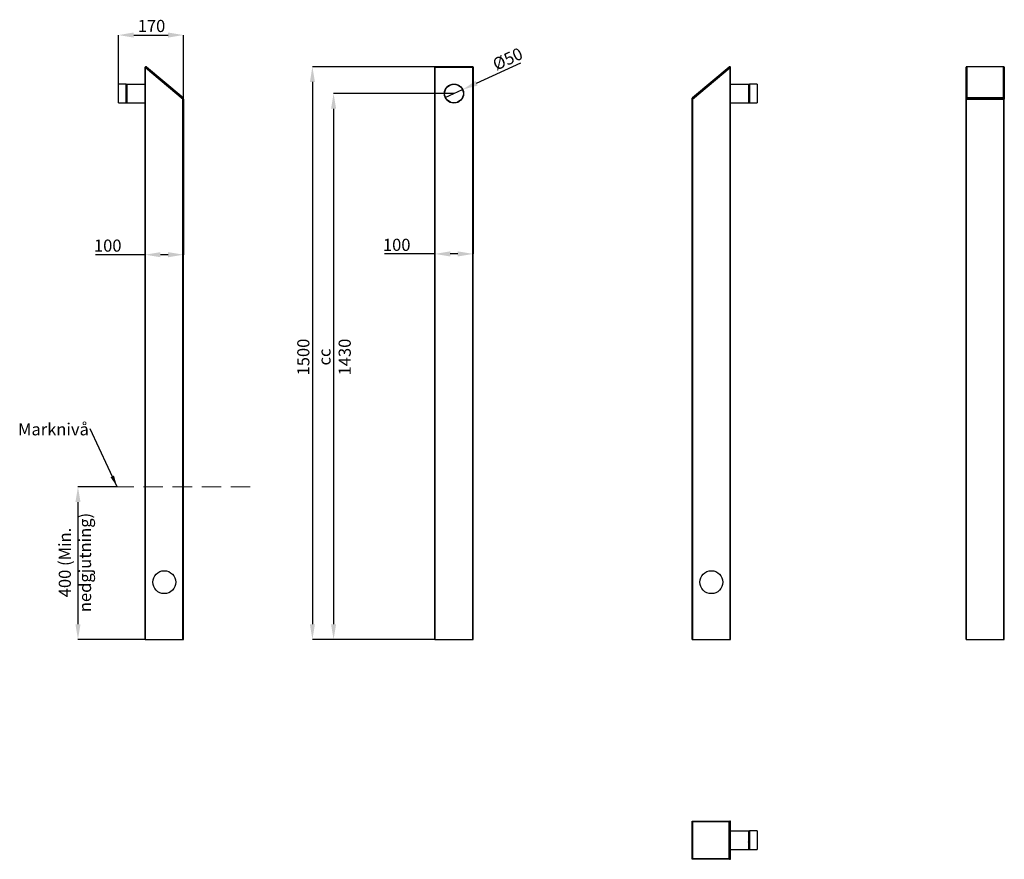
# Model space of a CAD drawing. Units: millimetres. Extents: x 983 to 3562, y 67 to 2266.
import ezdxf

# ---------------------------------------------------------------- set-up
doc = ezdxf.new("R2010")
doc.units = ezdxf.units.MM
doc.header["$PDSIZE"] = -1
doc.linetypes.add('HIDDEN', pattern=[1.905, 1.27, -0.635])
doc.styles.add('SLDTEXTSTYLE0', font='TXT', dxfattribs={"width": 0.75})
doc.dimstyles.new('SLDDIMSTYLE0', dxfattribs={"dimtxt": 31.75, "dimasz": 3.302, "dimexe": 0, "dimexo": 0.0625, "dimgap": 7.9375, "dimtad": 1, "dimdec": 0, "dimrnd": 1e-09, "dimzin": 12, "dimdsep": 46, "dimtxsty": 'SLDTEXTSTYLE0', "dimsah": 1, "dimcen": 0.09, "dimadec": 0, "dimazin": 3, "dimtfac": 1, "dimtdec": 0, "dimtofl": 0, "dimtmove": 0, "dimatfit": 3, "dimfxl": 1, "dimfrac": 2, "dimtolj": 1, "dimtzin": 12, "dimarcsym": 0})
doc.dimstyles.new('SLDDIMSTYLE1', dxfattribs={"dimtxt": 31.75, "dimasz": 3.302, "dimexe": 0, "dimexo": 0.0625, "dimgap": 7.9375, "dimtad": 1, "dimdec": 0, "dimrnd": 1e-09, "dimzin": 12, "dimdsep": 46, "dimtxsty": 'SLDTEXTSTYLE0', "dimblk1": 'NONE', "dimsah": 1, "dimcen": 0, "dimadec": 0, "dimazin": 3, "dimtfac": 1, "dimtdec": 0, "dimtmove": 0, "dimatfit": 3, "dimldrblk": 'NONE', "dimfxl": 1, "dimfrac": 2, "dimtolj": 1, "dimtzin": 12, "dimarcsym": 0})
doc.dimstyles.new('SLDDIMSTYLE2', dxfattribs={"dimtxt": 31.75, "dimasz": 3.302, "dimexe": 0, "dimexo": 0.0625, "dimgap": 7.9375, "dimtad": 1, "dimdec": 0, "dimrnd": 1e-09, "dimzin": 12, "dimdsep": 46, "dimtxsty": 'SLDTEXTSTYLE0', "dimsah": 1, "dimcen": 0.09, "dimadec": 0, "dimazin": 3, "dimtfac": 1, "dimtdec": 0, "dimtmove": 0, "dimatfit": 0, "dimfxl": 1, "dimfrac": 2, "dimtolj": 1, "dimtzin": 12, "dimarcsym": 0})
doc.dimstyles.new('SLDDIMSTYLE3', dxfattribs={"dimtxt": 0.18, "dimasz": 3.302, "dimexe": 0, "dimexo": 0.0625, "dimgap": 0, "dimtad": 0, "dimtih": 1, "dimtoh": 1, "dimdec": 0, "dimrnd": 1e-09, "dimzin": 0, "dimdsep": 46, "dimtxsty": 'Standard', "dimsah": 1, "dimcen": 0.09, "dimadec": 0, "dimazin": 0, "dimtfac": 3.302, "dimtdec": 0, "dimtofl": 0, "dimtmove": 0, "dimatfit": 3, "dimfxl": 1, "dimfrac": 2, "dimtolj": 1, "dimtzin": 0, "dimarcsym": 0})

# ---------------------------------------------------------------- blocks, each defined once
blk = doc.blocks.new('_D')
at = {"color": 0, "linetype": 'Continuous', "lineweight": -2}
for p, q in [((2070.6, 2140.7), (2070.6, 1652.5)), ((2170.6, 2140.7), (2170.6, 1652.5)), ((2070.6, 1652.5), (1938.9, 1652.5)), ((2130.6, 1652.5), (2110.6, 1652.5))]:
    blk.add_line(p, q, dxfattribs=at)
at = {"color": 0}
for points in [[(2110.6, 1659.2), (2110.6, 1645.9), (2070.6, 1652.5)], [(2130.6, 1645.9), (2130.6, 1659.2), (2170.6, 1652.5)]]:
    blk.add_solid(points, dxfattribs=at)
at = {"layer": 'Defpoints', "color": 0}
for p in [(2070.6, 2140.7), (2170.6, 2140.7), (2070.6, 1652.5)]:
    blk.add_point(p, dxfattribs=at)
at = {"color": 0, "lineweight": 18, "insert": (1970.6, 1692.2), "char_height": 31.75, "attachment_point": 2, "style": 'SLDTEXTSTYLE0'}
blk.add_mtext('\\A1;100', dxfattribs=at)
blk = doc.blocks.new('_D_1')
at = {"color": 0, "linetype": 'Continuous', "lineweight": -2}
for p, q in [((2120.6, 2072.6), (1805.3, 2072.6)), ((1805.3, 2032.6), (1805.3, 682.6)), ((2070.6, 642.6), (1805.3, 642.6))]:
    blk.add_line(p, q, dxfattribs=at)
at = {"color": 0}
for points in [[(1812, 2032.6), (1798.6, 2032.6), (1805.3, 2072.6)], [(1798.6, 682.6), (1812, 682.6), (1805.3, 642.6)]]:
    blk.add_solid(points, dxfattribs=at)
at = {"layer": 'Defpoints', "color": 0}
for p in [(2120.6, 2072.6), (1805.3, 642.6), (2070.6, 642.6)]:
    blk.add_point(p, dxfattribs=at)
at = {"color": 0, "lineweight": 18, "insert": (1765.6, 1382.4), "char_height": 31.75, "attachment_point": 2, "rotation": 90, "style": 'SLDTEXTSTYLE0'}
blk.add_mtext('\\A1;cc 1430', dxfattribs=at)
blk = doc.blocks.new('_D_2')
at = {"color": 0, "linetype": 'Continuous', "lineweight": -2}
for p, q in [((2179.7, 2099.7), (2296, 2153.1)), ((2097.9, 2062.1), (2143.3, 2083)), ((2097.9, 2062.1), (2097.9, 2062.1))]:
    blk.add_line(p, q, dxfattribs=at)
at = {"color": 0}
blk.add_solid([(2176.9, 2105.8), (2182.5, 2093.6), (2143.3, 2083)], dxfattribs=at)
at = {"layer": 'Defpoints', "color": 0}
for p in [(2143.3, 2083), (2097.9, 2062.1)]:
    blk.add_point(p, dxfattribs=at)
at = {"color": 0, "lineweight": 18, "insert": (2218.1, 2161), "char_height": 31.75, "attachment_point": 1, "rotation": 24.6597, "style": 'SLDTEXTSTYLE0'}
blk.add_mtext('\\A1;%%c50', dxfattribs=at)
blk = doc.blocks.new('_None')
blk = doc.blocks.new('_D_3')
at = {"color": 0, "linetype": 'Continuous', "lineweight": -2}
for p, q in [((2071.9, 2143), (1749.8, 2143)), ((1749.8, 2103), (1749.8, 682.6)), ((2070.6, 642.6), (1749.8, 642.6))]:
    blk.add_line(p, q, dxfattribs=at)
at = {"color": 0}
for points in [[(1756.5, 2103), (1743.2, 2103), (1749.8, 2143)], [(1743.2, 682.6), (1756.5, 682.6), (1749.8, 642.6)]]:
    blk.add_solid(points, dxfattribs=at)
at = {"layer": 'Defpoints', "color": 0}
for p in [(2072, 2143), (1749.8, 642.6), (2070.6, 642.6)]:
    blk.add_point(p, dxfattribs=at)
at = {"color": 0, "lineweight": 18, "insert": (1710.1, 1382.4), "char_height": 31.75, "attachment_point": 2, "rotation": 90, "style": 'SLDTEXTSTYLE0'}
blk.add_mtext('\\A1;1500', dxfattribs=at)
blk = doc.blocks.new('_D_4')
at = {"color": 0, "linetype": 'Continuous', "lineweight": -2}
for p, q in [((1238.3, 1042.6), (1135.8, 1042.6)), ((1135.8, 1002.6), (1135.8, 682.6)), ((1311.8, 642.6), (1135.8, 642.6))]:
    blk.add_line(p, q, dxfattribs=at)
at = {"color": 0}
for points in [[(1142.5, 1002.6), (1129.2, 1002.6), (1135.8, 1042.6)], [(1129.2, 682.6), (1142.5, 682.6), (1135.8, 642.6)]]:
    blk.add_solid(points, dxfattribs=at)
at = {"layer": 'Defpoints', "color": 0}
for p in [(1238.3, 1042.6), (1135.8, 642.6), (1311.8, 642.6)]:
    blk.add_point(p, dxfattribs=at)
at = {"color": 0, "lineweight": 18, "insert": (1085.5, 844.2), "char_height": 31.75, "attachment_point": 2, "rotation": 90, "style": 'SLDTEXTSTYLE0'}
blk.add_mtext('\\A1;400 (Min. nedgjutning)', dxfattribs=at)
blk = doc.blocks.new('_D_5')
at = {"color": 0, "linetype": 'Continuous', "lineweight": -2}
for p, q in [((1311.8, 2141.5), (1311.8, 1650.5)), ((1411.8, 2057.6), (1411.8, 1650.5)), ((1311.8, 1650.5), (1182.1, 1650.5)), ((1371.8, 1650.5), (1351.8, 1650.5))]:
    blk.add_line(p, q, dxfattribs=at)
at = {"color": 0}
for points in [[(1351.8, 1657.2), (1351.8, 1643.8), (1311.8, 1650.5)], [(1371.8, 1643.8), (1371.8, 1657.2), (1411.8, 1650.5)]]:
    blk.add_solid(points, dxfattribs=at)
at = {"layer": 'Defpoints', "color": 0}
for p in [(1311.8, 2141.6), (1411.8, 2057.7), (1311.8, 1650.5)]:
    blk.add_point(p, dxfattribs=at)
at = {"color": 0, "lineweight": 18, "insert": (1213.8, 1690.2), "char_height": 31.75, "attachment_point": 2, "style": 'SLDTEXTSTYLE0'}
blk.add_mtext('\\A1;100', dxfattribs=at)
blk = doc.blocks.new('_D_6')
at = {"color": 0, "linetype": 'Continuous', "lineweight": -2}
for p, q in [((1241.8, 2097.1), (1241.8, 2225.8)), ((1281.8, 2225.8), (1371.8, 2225.8)), ((1411.8, 2057.7), (1411.8, 2225.8))]:
    blk.add_line(p, q, dxfattribs=at)
at = {"color": 0}
for points in [[(1281.8, 2232.5), (1281.8, 2219.2), (1241.8, 2225.8)], [(1371.8, 2219.2), (1371.8, 2232.5), (1411.8, 2225.8)]]:
    blk.add_solid(points, dxfattribs=at)
at = {"layer": 'Defpoints', "color": 0}
for p in [(1411.8, 2225.8), (1241.8, 2097.1), (1411.8, 2057.7)]:
    blk.add_point(p, dxfattribs=at)
at = {"color": 0, "lineweight": 18, "insert": (1328.4, 2265.5), "char_height": 31.75, "attachment_point": 2, "style": 'SLDTEXTSTYLE0'}
blk.add_mtext('\\A1;170', dxfattribs=at)
blk = doc.blocks.new('SW_NOTE_0_2')
at = {"color": 0, "linetype": 'Continuous', "lineweight": 0, "insert": (-189, 15.1), "char_height": 31.75, "attachment_point": 1, "style": 'SLDTEXTSTYLE0'}
blk.add_mtext('Marknivå', dxfattribs=at)

msp = doc.modelspace()

# ---------------------------------------------------------------- linework, layer by layer
at = {"color": 7, "linetype": 'Continuous', "lineweight": 25}
for p, q in [((1311.8, 642.6), (1311.8, 2141.6)), ((1311.8, 2141.6), (1312, 2141.5)), ((1312.5, 2142.3), (1311.9, 2141.5)), ((1312, 2141.5), (1312.6, 2140.9)), ((1313.3, 2141.7), (1312.5, 2142.3)), ((1313.3, 2141.7), (1312.6, 2140.9)), ((1312.6, 2140.9), (1411.1, 2058.3)), ((1312.8, 642.6), (1312.8, 2140.7)), ((1312.8, 2140.7), (1410.8, 2058.5)), ((1411.7, 2059.1), (1313.3, 2141.7)), ((1315.3, 2142.6), (1410.9, 2062.3)), ((2070.6, 2141.7), (2070.6, 2140.9)), ((2070.6, 2140.7), (2070.6, 2140.9)), ((2070.6, 642.6), (2070.6, 2140.7)), ((2169.6, 2142.3), (2071.6, 2142.3)), ((2071.6, 642.6), (2071.6, 2141.6)), ((2071.6, 2141.6), (2169.6, 2141.6)), ((2169.3, 2143), (2072, 2143)), ((2169.6, 642.6), (2169.6, 2141.6)), ((2170.6, 2141.7), (2170.6, 2140.9)), ((2170.6, 2140.9), (2170.6, 2140.7)), ((2170.6, 642.6), (2170.6, 2140.7)), ((2843.2, 2141.7), (2744.8, 2059.1)), ((2745.4, 2058.3), (2843.9, 2140.9)), ((2745.6, 2062.3), (2841.2, 2142.6)), ((2843.7, 2140.7), (2745.7, 2058.5)), ((2844, 2142.3), (2843.2, 2141.7)), ((2843.2, 2141.7), (2843.9, 2140.9)), ((2843.7, 642.6), (2843.7, 2140.7)), ((2843.9, 2140.9), (2844.5, 2141.5)), ((2844, 2142.3), (2844.6, 2141.5)), ((2844.5, 2141.5), (2844.7, 2141.6)), ((2844.7, 642.6), (2844.7, 2141.6)), ((3461.8, 2059.1), (3461.8, 2141.7)), ((3560.5, 2143), (3463.2, 2143)), ((3463.8, 2142.6), (3463.8, 2062.3)), ((3559.8, 2142.6), (3463.8, 2142.6)), ((3559.8, 2062.3), (3559.8, 2142.6)), ((3561.8, 2141.7), (3561.8, 2059.1)), ((1261.8, 2097.1), (1241.8, 2097.1)), ((1241.8, 2089.9), (1241.8, 2097.1)), ((1241.8, 2048.1), (1241.8, 2089.9)), ((1261.8, 2089.9), (1261.8, 2097.1)), ((1264.8, 2096.6), (1261.8, 2096.6)), ((1261.8, 2048.1), (1261.8, 2089.9)), ((1311.8, 2096.6), (1264.8, 2096.6)), ((1264.8, 2081.8), (1264.8, 2096.6)), ((2891.7, 2096.6), (2844.7, 2096.6)), ((2894.7, 2096.6), (2891.7, 2096.6)), ((2891.7, 2096.6), (2891.7, 2048.6)), ((2914.7, 2097.1), (2894.7, 2097.1)), ((2894.7, 2097.1), (2894.7, 2048.1)), ((2914.7, 2097.1), (2914.7, 2048.1)), ((1264.8, 2076.9), (1264.7, 2077.1)), ((1264.8, 2048.6), (1264.8, 2081.8)), ((1241.8, 2048.1), (1261.8, 2048.1)), ((1261.8, 2048.6), (1264.8, 2048.6)), ((1264.8, 2048.6), (1311.8, 2048.6)), ((1410.8, 642.6), (1410.8, 2058.5)), ((1411.7, 2059.1), (1411.1, 2058.3)), ((1411.1, 2058.3), (1411.8, 2057.7)), ((1411.6, 2060.9), (1411.7, 2059.1)), ((1411.8, 2057.7), (1411.7, 2059.1)), ((1411.8, 642.6), (1411.8, 2057.7)), ((2099.5, 2060.2), (2098.9, 2060.2)), ((2142.3, 2060.2), (2141.8, 2060.2)), ((2744.7, 2059.1), (2744.8, 2060.9)), ((2744.7, 2059.1), (2744.7, 2057.7)), ((2744.7, 2057.7), (2745.4, 2058.3)), ((2744.7, 642.6), (2744.7, 2057.7)), ((2744.8, 2059.1), (2745.4, 2058.3)), ((2745.7, 642.6), (2745.7, 2058.5)), ((2844.7, 2048.6), (2891.7, 2048.6)), ((2891.7, 2048.6), (2894.7, 2048.6)), ((2894.7, 2048.1), (2914.7, 2048.1)), ((3461.8, 2059.1), (3461.8, 2058.3)), ((3461.8, 642.6), (3461.8, 2058.3)), ((3561.3, 2060.9), (3462.4, 2060.9)), ((3462.8, 2057.7), (3560.8, 2057.7)), ((3462.8, 642.6), (3462.8, 2057.7)), ((3463.8, 2062.3), (3559.8, 2062.3)), ((3560.8, 642.6), (3560.8, 2057.7)), ((3561.8, 2059.1), (3561.8, 2058.3)), ((3561.8, 642.6), (3561.8, 2058.3)), ((1311.8, 642.6), (1312.8, 642.6)), ((1312.8, 642.6), (1410.8, 642.6)), ((1410.8, 642.6), (1411.8, 642.6)), ((2070.6, 642.6), (2071.6, 642.6)), ((2071.6, 642.6), (2169.6, 642.6)), ((2169.6, 642.6), (2170.6, 642.6)), ((2744.7, 642.6), (2745.7, 642.6)), ((2745.7, 642.6), (2843.7, 642.6)), ((2843.7, 642.6), (2844.7, 642.6)), ((3461.8, 642.6), (3462.8, 642.6)), ((3462.8, 642.6), (3560.8, 642.6)), ((3560.8, 642.6), (3561.8, 642.6)), ((2744.7, 165.7), (2744.7, 67.7)), ((2744.8, 166.7), (2843.2, 166.7)), ((2744.8, 67.2), (2744.8, 166.1)), ((2841.2, 164.7), (2745.6, 164.7)), ((2745.6, 164.7), (2745.6, 68.7)), ((2841.2, 68.7), (2841.2, 164.7)), ((2843.2, 166.7), (2843.9, 166.7)), ((2844, 165.7), (2844, 67.7)), ((2844, 165.7), (2844.6, 165.7)), ((2844.6, 67.7), (2844.6, 165.7)), ((2844.7, 67.7), (2844.7, 165.7)), ((2891.7, 140.7), (2844.7, 140.7)), ((2894.7, 140.7), (2891.7, 140.7)), ((2891.7, 140.7), (2891.7, 138.8)), ((2891.7, 138.8), (2891.7, 92.7)), ((2914.7, 141.2), (2894.7, 141.2)), ((2894.7, 141.2), (2894.7, 134)), ((2894.7, 134), (2894.7, 92.2)), ((2914.7, 141.2), (2914.7, 134)), ((2914.7, 134), (2914.7, 92.2)), ((2891.9, 112.6), (2892.1, 112.2)), ((2844.7, 92.7), (2891.7, 92.7)), ((2891.7, 92.7), (2894.7, 92.7)), ((2894.7, 92.2), (2914.7, 92.2)), ((2843.2, 66.7), (2744.8, 66.7)), ((2745.6, 68.7), (2841.2, 68.7)), ((2843.2, 66.7), (2843.9, 66.7)), ((2844, 67.7), (2844.6, 67.7))]:
    msp.add_line(p, q, dxfattribs=at)
at = {"color": 8, "linetype": 'Continuous', "lineweight": 25}
for p, q in [((2071.6, 2142.3), (2071.6, 2141.6)), ((2169.6, 2142.3), (2169.6, 2141.6))]:
    msp.add_line(p, q, dxfattribs=at)
at = {"color": 7, "linetype": 'HIDDEN', "lineweight": 18, "ltscale": 40}
msp.add_line((1587, 1042.3), (1238.3, 1042.6), dxfattribs=at)
at = {"color": 7, "linetype": 'Continuous', "lineweight": 25, "flags": 128}
for points in [[(2071.6, 2142.3), (2071.4, 2142.3), (2071.2, 2142.3), (2071.1, 2142.2), (2070.9, 2142.1), (2070.8, 2142), (2070.7, 2141.9), (2070.6, 2141.8), (2070.6, 2141.7)], [(2170.6, 2141.7), (2170.6, 2141.8), (2170.6, 2141.9), (2170.5, 2142), (2170.3, 2142.1), (2170.2, 2142.2), (2170, 2142.3), (2169.8, 2142.3), (2169.6, 2142.3)], [(3461.8, 2058.3), (3461.9, 2058.2), (3461.9, 2058.1), (3462, 2058), (3462.1, 2057.9), (3462.3, 2057.8), (3462.5, 2057.7), (3462.7, 2057.7), (3462.8, 2057.7)], [(3560.8, 2057.7), (3561, 2057.7), (3561.2, 2057.7), (3561.4, 2057.8), (3561.6, 2057.9), (3561.7, 2058), (3561.8, 2058.1), (3561.8, 2058.2), (3561.8, 2058.3)]]:
    msp.add_lwpolyline(points, dxfattribs=at)
at = {"color": 7, "linetype": 'Continuous', "lineweight": 25}
for centre, radius in [((2120.6, 2072.6), 25), ((2120.6, 2072.6), 24.5), ((1361.8, 792.6), 30), ((2794.7, 792.6), 30)]:
    msp.add_circle(centre, radius, dxfattribs=at)
for centre, radius, start, end in [((1314, 2141), 2, 50, 140), ((2071.3, 2140.8), 0.681, 104.6689, 171.3899), ((2170, 2140.8), 0.681, 8.6101, 75.3311), ((2842.5, 2141), 2, 40, 130), ((1409.7, 2060.8), 2, 3.0251, 50), ((2746.8, 2060.8), 2, 130, 176.9749), ((2843.1, 165.8), 0.907, 353.4591, 81.4483), ((2843.7, 165.7), 1, 0, 90), ((2843.7, 165.8), 0.907, 353.4591, 81.4483), ((2843.1, 67.6), 0.907, 278.5517, 6.5409), ((2843.7, 67.7), 1, 270, 0), ((2843.7, 67.6), 0.907, 278.5517, 6.5409)]:
    msp.add_arc(centre, radius, start, end, dxfattribs=at)
for centre, major_axis, ratio, start_param, end_param in [((1314, 2141), (1.29, 1.53), 0.5, 0, 1.570796), ((2071.6, 2140.7), (1, 0), 0.8391, 1.570796, 3.141593), ((2169.6, 2140.7), (1, 0), 0.8391, 0, 1.570796), ((2842.5, 2141), (-1.29, 1.53), 0.5, 4.712389, 6.283185), ((3463.8, 2141), (1.86, -1.17), 0.637387, 1.951571, 3.522367), ((3559.8, 2141), (1.86, 1.17), 0.637387, 5.902411, 7.473207), ((3463.8, 2059), (0, 2.73), 0.732075, 0.819867, 1.550475), ((3462.8, 2059.1), (0, 1.46), 0.68327, 1.599536, 3.141593), ((3462.8, 2058.5), (1, 0), 0.8391, 3.141593, 4.712389), ((3463.8, 2060.8), (1.81, 1.81), 0.466308, 1.134464, 1.954331), ((3559.8, 2060.8), (1.81, -1.81), 0.466308, 1.187261, 2.007129), ((3560.8, 2059.1), (0, 1.46), 0.68327, 3.141593, 4.683649), ((3560.8, 2058.5), (1, 0), 0.8391, 4.712389, 6.283185), ((3559.8, 2059), (0, 2.73), 0.732075, 4.732711, 5.463318), ((2744.7, 164.7), (0, 2), 0.072187, 5.532256, 6.262864), ((2744.7, 165.7), (0, 1), 0.077343, 0.02874, 1.570796), ((2746.8, 164.7), (-1.88, 1.88), 0.36397, 0.401863, 1.22173), ((2842.5, 164.7), (1.11, 1.91), 0.526151, 0.295595, 1.866391), ((2842.5, 164.7), (1.99, 0.84), 0.276817, 0.582272, 2.153068), ((2744.7, 67.7), (0, 1), 0.077343, 1.570796, 3.112853), ((2744.7, 68.7), (0, 2), 0.072187, 3.161914, 3.892522), ((2746.8, 68.7), (1.88, 1.88), 0.36397, 1.919862, 2.739729), ((2842.5, 68.7), (1.99, -0.84), 0.276817, 4.130117, 5.700914), ((2842.5, 68.7), (-1.11, 1.91), 0.526151, 1.275202, 2.845998)]:
    msp.add_ellipse(centre, major_axis=major_axis, ratio=ratio, start_param=start_param, end_param=end_param, dxfattribs=at)
at = {"color": 8, "linetype": 'Continuous', "lineweight": 25}
for centre, major_axis, start_param, end_param in [((2072.6, 2141), (-0.73, 1.98), 6.150782, 7.029896), ((2168.6, 2141), (0.73, 1.98), 5.536475, 6.409139), ((3463.8, 2141), (-0.73, 1.98), 5.4591, 6.150782), ((3559.8, 2141), (0.73, 1.98), 0.125954, 0.824086)]:
    msp.add_ellipse(centre, major_axis=major_axis, ratio=0.342326, start_param=start_param, end_param=end_param, dxfattribs=at)
at = {"color": 7, "linetype": 'Continuous', "lineweight": 25}
for points, knots in [([(2072, 2143), (2071.9, 2143), (2071.6, 2143), (2071.1, 2142.8), (2070.8, 2142.4), (2070.6, 2142), (2070.6, 2141.8), (2070.6, 2141.7)], [0, 0, 0, 0, 0.206837, 0.437134, 0.660568, 0.873262, 1, 1, 1, 1]), ([(2170.6, 2141.7), (2170.6, 2141.8), (2170.6, 2142.2), (2170.3, 2142.6), (2169.9, 2142.9), (2169.5, 2143), (2169.3, 2143), (2169.2, 2143)], [0, 0, 0, 0, 0.240926, 0.46475, 0.703916, 0.917614, 1, 1, 1, 1]), ([(3463.2, 2143), (3463.1, 2143), (3462.8, 2143), (3462.3, 2142.8), (3462, 2142.4), (3461.9, 2142), (3461.9, 2141.8), (3461.8, 2141.7)], [0, 0, 0, 0, 0.206837, 0.437134, 0.660568, 0.873262, 1, 1, 1, 1]), ([(3561.8, 2141.7), (3561.8, 2141.8), (3561.8, 2142.2), (3561.5, 2142.6), (3561.1, 2142.9), (3560.7, 2143), (3560.5, 2143), (3560.5, 2143)], [0, 0, 0, 0, 0.240926, 0.46475, 0.703916, 0.917614, 1, 1, 1, 1]), ([(2891.5, 2076.7), (2891.5, 2076.7), (2891.5, 2076.7), (2891.6, 2076.3), (2891.6, 2075.9), (2891.7, 2075.5), (2891.7, 2075.5)], [0, 0, 0, 0, 0.032366, 0.49434, 0.950424, 1, 1, 1, 1]), ([(2891.6, 2069.3), (2891.7, 2069), (2891.7, 2068.3), (2891.8, 2067.9), (2891.8, 2067.8)], [0, 0, 0, 0, 0.4827216, 1, 1, 1, 1]), ([(1411.7, 2059.1), (1411.7, 2059.1), (1411.7, 2059.1), (1411.7, 2059.1), (1411.7, 2059.1)], [0, 0, 0, 0, 0.820307, 1, 1, 1, 1]), ([(2744.8, 2059.1), (2744.8, 2059.1), (2744.8, 2059.1), (2744.8, 2059.1), (2744.7, 2059.1)], [0, 0, 0, 0, 0.179693, 1, 1, 1, 1]), ([(3461.8, 2059.1), (3461.8, 2059.1), (3461.8, 2059.1), (3461.8, 2059.1), (3461.8, 2059.1)], [0, 0, 0, 0, 0.820307, 1, 1, 1, 1]), ([(3561.8, 2059.1), (3561.8, 2059.1), (3561.8, 2059.1), (3561.8, 2059.1), (3561.8, 2059.1)], [0, 0, 0, 0, 0.179693, 1, 1, 1, 1]), ([(2744.7, 166.7), (2744.8, 166.7), (2744.8, 166.7), (2744.8, 166.7), (2744.8, 166.7)], [0, 0, 0, 0, 0.820307, 1, 1, 1, 1]), ([(2891.5, 111.7), (2891.5, 111.9), (2891.7, 112.1), (2891.8, 112.4), (2891.9, 112.5)], [0, 0, 0, 0, 0.543031, 1, 1, 1, 1]), ([(2891.7, 113.8), (2891.7, 113.5), (2891.8, 113), (2891.8, 112.6), (2891.9, 112.6), (2891.9, 112.6)], [0, 0, 0, 0, 0.422784, 0.890777, 1, 1, 1, 1]), ([(2744.8, 66.7), (2744.8, 66.7), (2744.8, 66.7), (2744.8, 66.7), (2744.7, 66.7)], [0, 0, 0, 0, 0.179693, 1, 1, 1, 1])]:
    msp.add_open_spline(points, degree=3, knots=knots, dxfattribs=at)

# ---------------------------------------------------------------- block references
at = {"color": 7, "linetype": 'Continuous', "lineweight": 0}
msp.add_blockref('SW_NOTE_0_2', (1167.8, 1193.9), dxfattribs=at)

# ---------------------------------------------------------------- dimensions: what is measured, and where the dimension line sits
at = {"color": 7, "linetype": 'Continuous', "lineweight": 18}
for base, p1, p2, picture, middle in [((1411.8, 2225.8), (1241.8, 2097.1), (1411.8, 2057.7), '_D_6', (1328.4, 2225.8)), ((1311.8, 1650.5), (1411.8, 2057.7), (1311.8, 2141.6), '_D_5', (1213.8, 1650.5)), ((2070.6, 1652.5), (2170.6, 2140.7), (2070.6, 2140.7), '_D', (1970.6, 1652.5))]:
    dim = msp.add_linear_dim(base=base, p1=p1, p2=p2, dimstyle='SLDDIMSTYLE0', override={"dimasz": 40}, dxfattribs=at)
    dim.commit()
    dim.dimension.update_dxf_attribs({"geometry": picture, "text_midpoint": middle, "dimtype": 160})
dim = msp.add_diameter_dim_2p(p1=(2097.9, 2062.1), p2=(2143.3, 2083), dimstyle='SLDDIMSTYLE1', override={"dimasz": 40}, dxfattribs=at)
dim.commit()
dim.dimension.update_dxf_attribs({"geometry": '_D_2', "text_midpoint": (2261.7, 2137.4), "dimtype": 163})
dim = msp.add_linear_dim(base=(1749.8, 642.6), p1=(2072, 2143), p2=(2070.6, 642.6), angle=90, dimstyle='SLDDIMSTYLE0', override={"dimasz": 40}, dxfattribs=at)
dim.commit()
dim.dimension.update_dxf_attribs({"geometry": '_D_3', "text_midpoint": (1749.8, 1382.4), "dimtype": 160})
for base, p1, p2, text, dimstyle, picture, middle in [((1805.3, 642.6), (2120.6, 2072.6), (2070.6, 642.6), 'cc <>', 'SLDDIMSTYLE0', '_D_1', (1805.3, 1382.4)), ((1135.8, 642.6), (1238.3, 1042.6), (1311.8, 642.6), '<> (Min. nedgjutning)', 'SLDDIMSTYLE2', '_D_4', (1135.8, 844.2))]:
    dim = msp.add_linear_dim(base=base, p1=p1, p2=p2, angle=90, text=text, dimstyle=dimstyle, override={"dimasz": 40}, dxfattribs=at)
    dim.commit()
    dim.dimension.update_dxf_attribs({"geometry": picture, "text_midpoint": middle, "dimtype": 160})

# ---------------------------------------------------------------- leaders
at = {"color": 7, "linetype": 'Continuous', "lineweight": 0}
msp.add_leader([(1238.3, 1042.6), (1167.8, 1193.9)], dimstyle='SLDDIMSTYLE3', override={"dimasz": 30}, dxfattribs=at)

doc.saveas('drawing.dxf')
